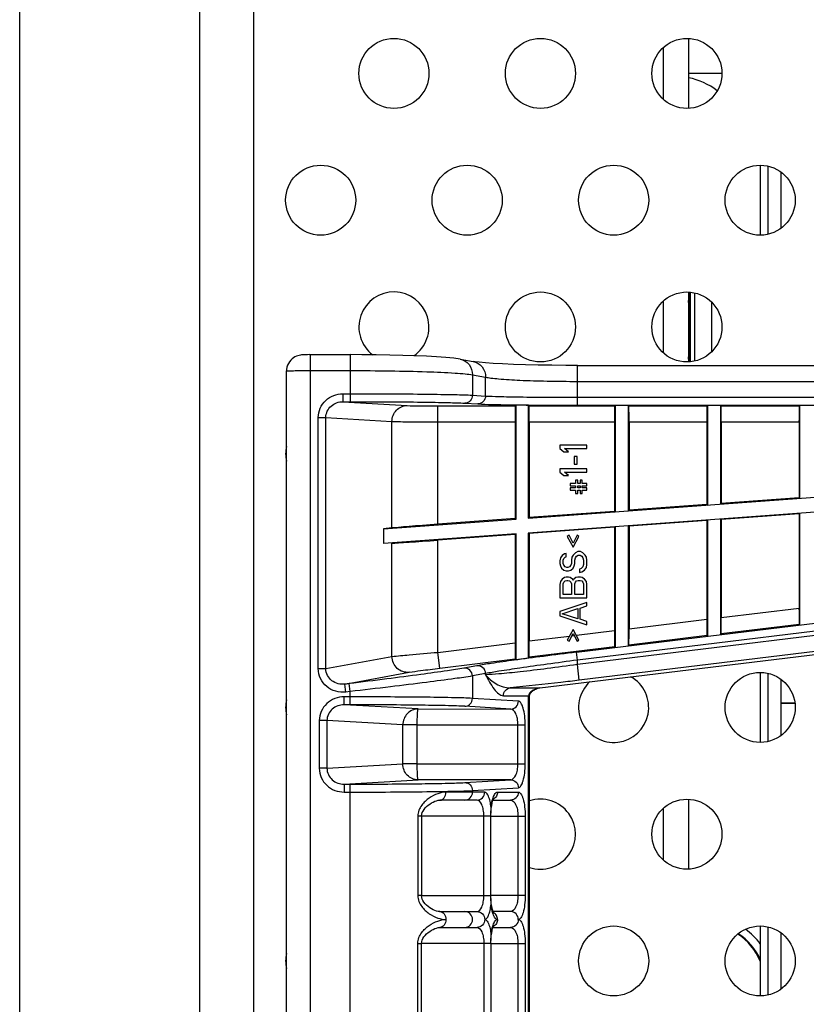
# Model space of a CAD drawing. Units: millimetres. Extents: x 0 to 2000, y 0 to 1600.
# Drawn here: x 1053 to 1102, y 484 to 546 of the extents above; entities that cross this region are included whole.
import ezdxf

# ---------------------------------------------------------------- set-up
doc = ezdxf.new("R2010")
doc.units = ezdxf.units.MM
doc.header["$LTSCALE"] = 110
for name, color, linetype in [('3_ALL_AXES', 7, 'CONTINUOUS'), ('7_ALL_FEATURES', 7, 'CONTINUOUS'), ('_11397', 7, 'CONTINUOUS'), ('_5014', 7, 'CONTINUOUS')]:
    doc.layers.add(name, color=color, linetype=linetype)

msp = doc.modelspace()

# ---------------------------------------------------------------- linework, layer by layer
at = {"layer": '3_ALL_AXES', "color": 7, "linetype": 'Continuous'}
for centre in [(1076.334, 542.536), (1085.534, 542.536), (1094.734, 542.536), (1071.734, 534.568), (1080.934, 534.568), (1090.134, 534.568), (1099.334, 534.568), (1085.534, 526.601), (1094.734, 526.601), (1099.334, 502.699), (1094.734, 494.731), (1090.134, 486.764), (1099.334, 486.764)]:
    msp.add_circle(centre, 2.2, dxfattribs=at)
for centre, start, end in [((1076.334, 526.601), 304.6011, 232.79871), ((1071.734, 518.634), 167.76449, 192.23551), ((1090.134, 502.699), 132.71786, 61.04265), ((1071.734, 502.699), 167.76449, 192.23551), ((1085.534, 494.731), 251.86048, 108.13952), ((1071.734, 486.764), 167.76449, 192.23551)]:
    msp.add_arc(centre, 2.2, start, end, dxfattribs=at)
at = {"layer": '7_ALL_FEATURES', "color": 7, "linetype": 'Continuous'}
for p, q in [((1064.13, 662.881), (1064.13, 421.881)), ((1067.507, 662.88), (1067.507, 421.88)), ((1052.834, 422.691), (1052.834, 662.091)), ((1094.834, 544.736), (1094.834, 540.336)), ((1093.234, 544.135), (1093.234, 540.936)), ((1096.934, 542.538), (1094.834, 542.538)), ((1099.334, 536.768), (1099.334, 532.368)), ((1099.834, 532.433), (1099.834, 536.703)), ((1100.634, 536.334), (1100.634, 532.803)), ((1094.834, 528.801), (1094.834, 524.401)), ((1094.934, 528.784), (1094.934, 524.419)), ((1095.234, 524.466), (1095.234, 528.736)), ((1093.234, 528.2), (1093.234, 525.002)), ((1094.884, 527.737), (1094.934, 527.737)), ((1096.284, 528.15), (1096.284, 525.052)), ((1071.031, 524.862), (1073.578, 524.862)), ((1071.089, 403.873), (1071.089, 524.862)), ((1073.578, 524.862), (1073.578, 521.907)), ((1094.934, 525.137), (1094.884, 525.137)), ((1080.485, 524.582), (1081.306, 524.432)), ((1087.855, 521.684), (1087.855, 524.184)), ((1087.855, 524.184), (1109.071, 524.184)), ((1069.589, 404.9), (1069.589, 523.836)), ((1071.089, 523.862), (1073.578, 523.862)), ((1081.268, 523.598), (1081.268, 522.314)), ((1081.268, 523.598), (1082.088, 523.449)), ((1082.088, 522.264), (1082.088, 523.449)), ((1087.855, 523.184), (1108.917, 523.184)), ((1073.135, 522.407), (1073.135, 521.907)), ((1073.135, 522.407), (1073.578, 522.407)), ((1081.268, 522.314), (1082.088, 522.264)), ((1087.855, 522.183), (1109.914, 522.183)), ((1073.135, 521.907), (1073.578, 521.907)), ((1073.135, 521.907), (1077.172, 521.665)), ((1079.094, 514.204), (1079.094, 521.64)), ((1079.094, 521.64), (1083.958, 521.64)), ((1080.787, 521.814), (1081.607, 521.765)), ((1083.958, 521.64), (1084.01, 521.692)), ((1084.01, 514.528), (1084.01, 521.692)), ((1084.764, 521.692), (1084.01, 521.692)), ((1084.764, 521.692), (1084.764, 514.583)), ((1084.817, 521.64), (1084.764, 521.692)), ((1084.817, 521.64), (1090.202, 521.64)), ((1087.855, 521.684), (1108.788, 521.684)), ((1090.202, 521.64), (1090.246, 521.684)), ((1090.245, 514.989), (1090.245, 521.684)), ((1091.084, 521.64), (1091.039, 521.684)), ((1091.04, 521.684), (1091.04, 515.047)), ((1091.084, 521.64), (1095.996, 521.64)), ((1095.996, 521.64), (1096.04, 521.684)), ((1096.04, 515.414), (1096.04, 521.684)), ((1096.834, 521.684), (1096.834, 515.472)), ((1096.878, 521.64), (1096.834, 521.684)), ((1096.878, 521.64), (1101.79, 521.64)), ((1101.79, 521.64), (1101.834, 521.684)), ((1101.834, 515.838), (1101.834, 521.684)), ((1071.582, 505.132), (1071.582, 520.914)), ((1071.582, 520.914), (1072.063, 520.914)), ((1072.063, 505.132), (1072.063, 520.914)), ((1072.063, 520.914), (1076.211, 520.665)), ((1076.211, 513.973), (1076.211, 520.665)), ((1079.094, 520.64), (1083.94, 520.64)), ((1083.94, 520.64), (1083.94, 514.559)), ((1084.834, 520.64), (1084.834, 514.624)), ((1084.834, 520.64), (1090.184, 520.64)), ((1090.184, 520.64), (1090.184, 515.016)), ((1091.101, 520.64), (1091.101, 515.083)), ((1091.101, 520.64), (1095.979, 520.64)), ((1095.979, 520.64), (1095.979, 515.441)), ((1096.895, 520.64), (1096.895, 515.508)), ((1096.895, 520.64), (1101.773, 520.64)), ((1101.773, 520.64), (1101.773, 515.865)), ((1086.754, 519.177), (1086.754, 518.965)), ((1088.454, 519.177), (1086.754, 519.177)), ((1088.454, 518.965), (1088.454, 519.177)), ((1086.754, 518.965), (1087.007, 518.752)), ((1087.007, 518.752), (1087.296, 518.752)), ((1087.296, 518.752), (1087.043, 518.965)), ((1087.043, 518.965), (1088.454, 518.965)), ((1087.658, 518.469), (1087.658, 517.973)), ((1087.839, 518.469), (1087.658, 518.469)), ((1087.839, 517.973), (1087.839, 518.469)), ((1087.658, 517.973), (1087.839, 517.973)), ((1086.754, 517.69), (1086.754, 517.477)), ((1088.454, 517.69), (1086.754, 517.69)), ((1086.754, 517.477), (1087.007, 517.265)), ((1087.007, 517.265), (1087.296, 517.265)), ((1087.296, 517.265), (1087.043, 517.477)), ((1087.043, 517.477), (1088.454, 517.477)), ((1088.454, 517.477), (1088.454, 517.69)), ((1087.405, 516.769), (1087.405, 516.627)), ((1087.73, 516.769), (1087.405, 516.769)), ((1087.405, 516.627), (1087.73, 516.627)), ((1087.73, 516.982), (1087.73, 516.769)), ((1087.875, 516.982), (1087.73, 516.982)), ((1087.73, 516.627), (1087.73, 516.486)), ((1087.875, 516.769), (1087.875, 516.982)), ((1088.02, 516.769), (1087.875, 516.769)), ((1087.875, 516.486), (1087.875, 516.627)), ((1087.875, 516.627), (1088.02, 516.627)), ((1088.02, 516.982), (1088.02, 516.769)), ((1088.164, 516.982), (1088.02, 516.982)), ((1088.02, 516.627), (1088.02, 516.486)), ((1088.164, 516.769), (1088.164, 516.982)), ((1088.454, 516.769), (1088.164, 516.769)), ((1088.164, 516.486), (1088.164, 516.627)), ((1088.164, 516.627), (1088.454, 516.627)), ((1088.454, 516.627), (1088.454, 516.769)), ((1084.764, 514.583), (1109.564, 516.4)), ((1087.405, 516.486), (1087.405, 516.344)), ((1087.73, 516.486), (1087.405, 516.486)), ((1087.405, 516.344), (1087.73, 516.344)), ((1087.73, 516.344), (1087.73, 516.132)), ((1087.73, 516.132), (1087.875, 516.132)), ((1088.02, 516.486), (1087.875, 516.486)), ((1087.875, 516.132), (1087.875, 516.344)), ((1087.875, 516.344), (1088.02, 516.344)), ((1088.02, 516.344), (1088.02, 516.132)), ((1088.02, 516.132), (1088.164, 516.132)), ((1088.454, 516.486), (1088.164, 516.486)), ((1088.164, 516.132), (1088.164, 516.344)), ((1088.164, 516.344), (1088.454, 516.344)), ((1088.454, 516.344), (1088.454, 516.486)), ((1109.564, 515.47), (1084.764, 513.653)), ((1095.979, 515.441), (1091.101, 515.083)), ((1095.979, 515.441), (1096.04, 515.414)), ((1096.895, 515.508), (1096.834, 515.472)), ((1101.773, 515.865), (1096.895, 515.508)), ((1101.773, 515.865), (1101.834, 515.838)), ((1090.184, 515.016), (1084.834, 514.624)), ((1090.184, 515.016), (1090.245, 514.989)), ((1091.101, 515.083), (1091.04, 515.047)), ((1101.773, 514.865), (1096.895, 514.508)), ((1101.773, 514.865), (1101.834, 514.899)), ((1101.773, 514.865), (1101.773, 508.917)), ((1101.834, 507.872), (1101.834, 514.899)), ((1075.687, 513.918), (1084.01, 514.528)), ((1083.94, 514.559), (1079.094, 514.204)), ((1083.94, 514.559), (1084.01, 514.528)), ((1084.834, 514.624), (1084.764, 514.583)), ((1095.979, 514.441), (1091.101, 514.083)), ((1095.979, 514.441), (1096.04, 514.475)), ((1095.979, 514.441), (1095.979, 508.212)), ((1096.04, 507.167), (1096.04, 514.475)), ((1096.834, 514.533), (1096.834, 507.263)), ((1096.895, 514.508), (1096.834, 514.533)), ((1096.895, 514.508), (1096.895, 508.323)), ((1076.211, 513.973), (1075.687, 513.918)), ((1075.687, 513.918), (1075.687, 512.988)), ((1084.01, 513.598), (1075.687, 512.988)), ((1083.94, 513.559), (1079.094, 513.204)), ((1083.94, 513.559), (1084.01, 513.598)), ((1083.94, 513.559), (1083.94, 506.746)), ((1084.01, 505.693), (1084.01, 513.598)), ((1084.764, 513.653), (1084.764, 505.785)), ((1084.834, 513.624), (1084.764, 513.653)), ((1090.184, 514.016), (1084.834, 513.624)), ((1084.834, 513.624), (1084.834, 506.854)), ((1087.332, 513.51), (1087.224, 513.439)), ((1087.586, 513.014), (1087.332, 513.51)), ((1087.839, 513.51), (1087.586, 513.014)), ((1087.947, 513.439), (1087.839, 513.51)), ((1090.184, 514.016), (1090.245, 514.05)), ((1090.184, 514.016), (1090.184, 507.506)), ((1090.245, 506.461), (1090.245, 514.05)), ((1091.04, 514.109), (1091.04, 506.558)), ((1091.101, 514.083), (1091.04, 514.109)), ((1091.101, 514.083), (1091.101, 507.618)), ((1076.211, 505.895), (1076.211, 513.011)), ((1079.094, 506.155), (1079.094, 513.204)), ((1087.224, 513.439), (1087.586, 512.766)), ((1087.586, 512.766), (1087.947, 513.439)), ((1087.043, 512.341), (1086.898, 512.235)), ((1087.152, 512.377), (1087.043, 512.341)), ((1087.152, 512.164), (1087.152, 512.377)), ((1087.586, 512.27), (1087.513, 512.129)), ((1087.73, 512.412), (1087.586, 512.27)), ((1087.875, 512.483), (1087.73, 512.412)), ((1087.803, 512.2), (1087.911, 512.27)), ((1088.056, 512.483), (1087.875, 512.483)), ((1087.911, 512.27), (1088.02, 512.27)), ((1088.02, 512.27), (1088.128, 512.2)), ((1088.201, 512.412), (1088.056, 512.483)), ((1088.345, 512.27), (1088.201, 512.412)), ((1088.418, 512.129), (1088.345, 512.27)), ((1086.79, 512.093), (1086.754, 511.916)), ((1086.754, 511.916), (1086.754, 511.739)), ((1086.754, 511.739), (1086.79, 511.597)), ((1086.898, 512.235), (1086.79, 512.093)), ((1086.971, 511.952), (1087.007, 512.058)), ((1086.971, 511.739), (1086.971, 511.952)), ((1087.007, 511.633), (1086.971, 511.739)), ((1087.007, 512.058), (1087.079, 512.129)), ((1087.079, 512.129), (1087.152, 512.164)), ((1087.477, 511.739), (1087.441, 511.633)), ((1087.513, 512.129), (1087.477, 511.952)), ((1087.477, 511.952), (1087.477, 511.739)), ((1087.658, 511.597), (1087.694, 511.739)), ((1087.694, 511.952), (1087.73, 512.093)), ((1087.694, 511.739), (1087.694, 511.952)), ((1087.73, 512.093), (1087.803, 512.2)), ((1088.128, 512.2), (1088.201, 512.093)), ((1088.201, 512.093), (1088.237, 511.952)), ((1088.237, 511.668), (1088.201, 511.527)), ((1088.237, 511.952), (1088.237, 511.668)), ((1088.454, 511.952), (1088.418, 512.129)), ((1088.418, 511.491), (1088.454, 511.668)), ((1088.454, 511.668), (1088.454, 511.952)), ((1086.79, 511.597), (1086.862, 511.456)), ((1086.862, 511.456), (1087.007, 511.314)), ((1087.079, 511.527), (1087.007, 511.633)), ((1087.007, 511.314), (1087.152, 511.279)), ((1087.188, 511.491), (1087.079, 511.527)), ((1087.152, 511.279), (1087.296, 511.279)), ((1087.26, 511.491), (1087.188, 511.491)), ((1087.369, 511.527), (1087.26, 511.491)), ((1087.296, 511.279), (1087.441, 511.314)), ((1087.441, 511.633), (1087.369, 511.527)), ((1087.441, 511.314), (1087.586, 511.456)), ((1087.586, 511.456), (1087.658, 511.597)), ((1088.092, 511.42), (1087.984, 511.385)), ((1087.984, 511.385), (1087.984, 511.172)), ((1087.984, 511.172), (1088.128, 511.208)), ((1088.201, 511.527), (1088.092, 511.42)), ((1088.128, 511.208), (1088.309, 511.314)), ((1088.309, 511.314), (1088.418, 511.491)), ((1086.79, 510.606), (1086.754, 510.429)), ((1086.754, 510.429), (1086.754, 509.579)), ((1086.898, 510.747), (1086.79, 510.606)), ((1087.043, 510.854), (1086.898, 510.747)), ((1086.971, 510.464), (1087.007, 510.57)), ((1086.971, 509.791), (1086.971, 510.464)), ((1087.007, 510.57), (1087.079, 510.641)), ((1087.152, 510.889), (1087.043, 510.854)), ((1087.079, 510.641), (1087.188, 510.677)), ((1087.296, 510.889), (1087.152, 510.889)), ((1087.188, 510.677), (1087.26, 510.677)), ((1087.26, 510.677), (1087.369, 510.641)), ((1087.405, 510.854), (1087.296, 510.889)), ((1087.369, 510.641), (1087.441, 510.57)), ((1087.55, 510.747), (1087.405, 510.854)), ((1087.441, 510.57), (1087.477, 510.464)), ((1087.477, 510.464), (1087.477, 509.791)), ((1087.586, 510.677), (1087.55, 510.747)), ((1087.622, 510.747), (1087.586, 510.677)), ((1087.767, 510.854), (1087.622, 510.747)), ((1087.694, 510.464), (1087.73, 510.57)), ((1087.694, 509.791), (1087.694, 510.464)), ((1087.73, 510.57), (1087.803, 510.641)), ((1087.875, 510.889), (1087.767, 510.854)), ((1087.803, 510.641), (1087.911, 510.677)), ((1088.056, 510.889), (1087.875, 510.889)), ((1087.911, 510.677), (1088.02, 510.677)), ((1088.02, 510.677), (1088.128, 510.641)), ((1088.164, 510.854), (1088.056, 510.889)), ((1088.128, 510.641), (1088.201, 510.57)), ((1088.309, 510.747), (1088.164, 510.854)), ((1088.201, 510.57), (1088.237, 510.464)), ((1088.237, 510.464), (1088.237, 509.791)), ((1088.418, 510.606), (1088.309, 510.747)), ((1088.454, 510.429), (1088.418, 510.606)), ((1088.454, 509.579), (1088.454, 510.429)), ((1087.477, 509.791), (1086.971, 509.791)), ((1088.237, 509.791), (1087.694, 509.791)), ((1086.754, 509.579), (1088.454, 509.579)), ((1088.454, 509.295), (1086.754, 508.729)), ((1088.454, 509.083), (1088.454, 509.295)), ((1086.754, 508.729), (1086.754, 508.445)), ((1086.898, 508.587), (1087.875, 508.906)), ((1087.875, 508.268), (1086.898, 508.587)), ((1087.795, 506.162), (1108.909, 508.734)), ((1087.875, 508.906), (1087.875, 508.268)), ((1088.02, 508.941), (1088.454, 509.083)), ((1088.02, 508.233), (1088.02, 508.941)), ((1101.773, 508.917), (1096.895, 508.323)), ((1086.754, 508.445), (1088.454, 507.879)), ((1108.917, 508.231), (1087.855, 505.666)), ((1108.917, 507.959), (1087.855, 505.394)), ((1088.454, 508.091), (1088.02, 508.233)), ((1088.454, 507.879), (1088.454, 508.091)), ((1095.979, 508.212), (1091.101, 507.618)), ((1087.586, 507.595), (1087.224, 506.922)), ((1087.332, 506.852), (1087.586, 507.347)), ((1087.947, 506.922), (1087.586, 507.595)), ((1087.586, 507.347), (1087.839, 506.852)), ((1090.184, 507.506), (1087.79, 507.214)), ((1096.878, 507.314), (1096.834, 507.263)), ((1101.79, 507.912), (1096.878, 507.314)), ((1101.79, 507.912), (1101.834, 507.872)), ((1079.094, 506.155), (1083.94, 506.746)), ((1087.352, 507.161), (1084.834, 506.854)), ((1085.499, 503.927), (1110.967, 507.029)), ((1085.499, 503.928), (1110.969, 507.029)), ((1087.224, 506.922), (1087.332, 506.852)), ((1087.662, 507.199), (1087.5, 507.179)), ((1087.839, 506.852), (1087.947, 506.922)), ((1109.038, 506.968), (1087.976, 504.403)), ((1095.996, 507.206), (1091.084, 506.608)), ((1095.996, 507.206), (1096.04, 507.167)), ((1079.215, 505.163), (1079.094, 506.155)), ((1090.202, 506.501), (1084.817, 505.845)), ((1087.855, 505.666), (1087.795, 506.162)), ((1090.202, 506.501), (1090.246, 506.461)), ((1091.084, 506.608), (1091.039, 506.558)), ((1072.063, 505.132), (1076.211, 505.895)), ((1079.215, 505.163), (1083.958, 505.74)), ((1083.958, 505.74), (1084.01, 505.693)), ((1084.764, 505.785), (1084.01, 505.693)), ((1084.817, 505.845), (1084.764, 505.785)), ((1087.855, 505.394), (1087.855, 505.666)), ((1071.582, 505.132), (1072.063, 505.132)), ((1073.256, 504.16), (1077.293, 504.903)), ((1081.546, 505.318), (1080.727, 505.167)), ((1087.976, 504.403), (1087.855, 505.394)), ((1099.334, 504.899), (1099.334, 500.499)), ((1082.088, 504.821), (1081.268, 504.671)), ((1081.268, 504.671), (1081.268, 503.266)), ((1082.088, 504.751), (1082.088, 504.821)), ((1099.834, 500.564), (1099.834, 504.834)), ((1100.634, 504.464), (1100.634, 500.933)), ((1073.517, 504.192), (1073.256, 504.16)), ((1073.317, 503.664), (1073.256, 504.16)), ((1073.578, 503.696), (1073.317, 503.664)), ((1073.578, 503.696), (1073.517, 504.192)), ((1073.578, 502.859), (1073.578, 503.696)), ((1083.632, 503.926), (1085.499, 503.928)), ((1085.499, 503.928), (1085.499, 503.927)), ((1073.21, 502.859), (1073.21, 503.359)), ((1073.578, 503.359), (1073.21, 503.359)), ((1084.149, 503.093), (1081.268, 503.266)), ((1083.212, 503.43), (1084.85, 503.431)), ((1084.792, 425.313), (1084.792, 503.431)), ((1084.85, 425.313), (1084.85, 503.431)), ((1073.578, 502.859), (1073.21, 502.859)), ((1077.85, 502.598), (1073.21, 502.859)), ((1077.85, 502.598), (1083.669, 502.593)), ((1083.669, 502.593), (1080.787, 502.766)), ((1101.51, 502.965), (1100.634, 502.965)), ((1101.512, 502.946), (1100.634, 502.946)), ((1071.65, 501.866), (1071.65, 498.869)), ((1072.128, 501.866), (1071.65, 501.866)), ((1072.128, 501.866), (1072.128, 498.869)), ((1076.894, 501.598), (1072.128, 501.866)), ((1076.894, 499.145), (1076.894, 501.598)), ((1077.798, 501.598), (1076.894, 501.598)), ((1077.798, 499.145), (1077.798, 501.598)), ((1077.798, 501.598), (1084.125, 501.593)), ((1084.125, 499.151), (1084.125, 501.593)), ((1084.125, 501.593), (1084.579, 501.593)), ((1084.579, 499.151), (1084.579, 501.593)), ((1072.128, 498.869), (1071.65, 498.869)), ((1072.128, 498.869), (1076.894, 499.145)), ((1077.798, 499.145), (1076.894, 499.145)), ((1077.798, 499.145), (1084.579, 499.151)), ((1073.21, 497.876), (1077.85, 498.145)), ((1083.669, 498.15), (1077.85, 498.145)), ((1080.787, 497.972), (1083.669, 498.15)), ((1073.21, 497.876), (1073.21, 497.376)), ((1073.21, 497.876), (1073.578, 497.876)), ((1073.578, 430.859), (1073.578, 497.876)), ((1081.268, 497.472), (1084.149, 497.65)), ((1081.268, 497.472), (1081.268, 497.369)), ((1073.21, 497.376), (1073.578, 497.376)), ((1081.552, 496.87), (1079.225, 496.868)), ((1082.033, 497.37), (1079.602, 497.368)), ((1082.557, 496.871), (1083.661, 496.871)), ((1082.835, 497.37), (1084.142, 497.371)), ((1094.834, 496.931), (1094.834, 492.531)), ((1082.45, 496.347), (1082.474, 496.527)), ((1093.234, 496.331), (1093.234, 493.132)), ((1077.834, 495.868), (1077.834, 490.868)), ((1078.068, 495.868), (1077.834, 495.868)), ((1082.423, 495.87), (1078.068, 495.87)), ((1078.068, 495.868), (1078.068, 490.868)), ((1081.982, 490.87), (1081.982, 495.87)), ((1082.423, 490.87), (1082.423, 495.87)), ((1082.423, 495.87), (1082.425, 495.87)), ((1082.425, 495.872), (1084.579, 495.872)), ((1084.125, 495.872), (1084.125, 490.872)), ((1084.579, 495.872), (1084.579, 490.872)), ((1078.068, 490.868), (1077.834, 490.868)), ((1078.068, 490.87), (1082.423, 490.87)), ((1082.423, 490.87), (1082.425, 490.87)), ((1084.579, 490.872), (1082.425, 490.872)), ((1082.475, 490.204), (1082.451, 490.382)), ((1079.193, 489.87), (1080.787, 489.87)), ((1079.225, 489.868), (1081.552, 489.87)), ((1083.661, 489.871), (1082.557, 489.871)), ((1079.225, 488.868), (1081.552, 488.87)), ((1082.557, 488.871), (1083.661, 488.871)), ((1099.334, 488.964), (1099.334, 484.564)), ((1099.834, 484.629), (1099.834, 488.899)), ((1082.45, 488.347), (1082.474, 488.527)), ((1100.634, 488.529), (1100.634, 484.999)), ((1077.834, 480.868), (1077.834, 487.868)), ((1077.834, 487.868), (1078.068, 487.868)), ((1082.423, 487.87), (1078.068, 487.87)), ((1078.068, 480.868), (1078.068, 487.868)), ((1081.982, 487.87), (1081.982, 480.87)), ((1082.423, 487.87), (1082.423, 480.87)), ((1082.423, 487.87), (1082.425, 487.87)), ((1082.425, 487.872), (1084.579, 487.872)), ((1084.125, 487.872), (1084.125, 480.872)), ((1084.579, 487.872), (1084.579, 480.872))]:
    msp.add_line(p, q, dxfattribs=at)
for points in [[(1071.031, 524.862), (1070.91, 524.861), (1070.8, 524.858), (1070.702, 524.854), (1070.617, 524.849), (1070.54, 524.843), (1070.464, 524.833), (1070.384, 524.818), (1070.298, 524.795), (1070.208, 524.762), (1070.115, 524.718), (1070.023, 524.661), (1069.934, 524.592), (1069.85, 524.51), (1069.775, 524.417), (1069.709, 524.311), (1069.656, 524.195), (1069.617, 524.068), (1069.594, 523.931), (1069.589, 523.836)], [(1080.488, 524.581), (1080.098, 524.638), (1079.591, 524.688), (1079.015, 524.729), (1078.375, 524.764), (1077.67, 524.794), (1076.899, 524.819), (1076.074, 524.838), (1075.21, 524.852), (1074.323, 524.86), (1073.578, 524.862)], [(1087.855, 524.184), (1087.13, 524.186), (1086.252, 524.194), (1085.402, 524.207), (1084.593, 524.227), (1083.842, 524.251), (1083.162, 524.279), (1082.569, 524.312), (1082.078, 524.346), (1081.697, 524.381), (1081.429, 524.413), (1081.306, 524.432)], [(1084.85, 503.431), (1084.851, 503.452), (1084.862, 503.499), (1084.881, 503.543), (1084.906, 503.583), (1084.935, 503.621)], [(1084.935, 503.621), (1084.968, 503.657), (1085.004, 503.691), (1085.043, 503.725), (1085.087, 503.758), (1085.134, 503.79), (1085.187, 503.822), (1085.246, 503.852), (1085.312, 503.879), (1085.385, 503.904), (1085.468, 503.922), (1085.499, 503.927)], [(1078.068, 495.868), (1078.069, 495.884), (1078.082, 495.989), (1078.114, 496.09), (1078.162, 496.187), (1078.224, 496.283), (1078.301, 496.378), (1078.388, 496.468), (1078.484, 496.552), (1078.585, 496.627), (1078.691, 496.695), (1078.799, 496.753), (1078.908, 496.8), (1079.014, 496.836), (1079.115, 496.859), (1079.205, 496.868), (1079.226, 496.868)], [(1082.474, 496.527), (1082.503, 496.681), (1082.535, 496.805), (1082.566, 496.897), (1082.591, 496.953), (1082.597, 496.965)], [(1082.425, 495.87), (1082.425, 495.917), (1082.433, 496.142), (1082.45, 496.347)], [(1079.225, 489.868), (1079.2, 489.869), (1079.109, 489.879), (1079.009, 489.902), (1078.903, 489.938), (1078.794, 489.986), (1078.686, 490.045), (1078.581, 490.112), (1078.48, 490.188), (1078.385, 490.272), (1078.298, 490.362), (1078.222, 490.457), (1078.159, 490.554), (1078.112, 490.652), (1078.081, 490.755), (1078.068, 490.868)], [(1082.451, 490.382), (1082.433, 490.585), (1082.425, 490.808), (1082.425, 490.87)], [(1082.6, 489.771), (1082.601, 489.769), (1082.591, 489.786), (1082.567, 489.841), (1082.536, 489.931), (1082.504, 490.053), (1082.475, 490.204)], [(1078.068, 487.868), (1078.08, 487.98), (1078.111, 488.082), (1078.158, 488.18), (1078.221, 488.278), (1078.298, 488.374), (1078.385, 488.465), (1078.48, 488.549), (1078.581, 488.625), (1078.686, 488.692), (1078.794, 488.75), (1078.902, 488.798), (1079.008, 488.834), (1079.109, 488.858), (1079.2, 488.868), (1079.226, 488.868)], [(1082.474, 488.527), (1082.503, 488.681), (1082.535, 488.805), (1082.566, 488.897), (1082.591, 488.953), (1082.597, 488.965)], [(1082.425, 487.87), (1082.425, 487.917), (1082.433, 488.142), (1082.45, 488.347)]]:
    msp.add_lwpolyline(points, dxfattribs=at)
for centre, radius, start, end in [((1094.044, 538.134), 4.2, 51.84378, 79.15495), ((1096.234, 485.638), 3.8, 35.16436, 55.09521)]:
    msp.add_arc(centre, radius, start, end, dxfattribs=at)
for centre, major_axis, ratio, start_param, end_param in [((1083.958, 520.64), (0, 1), 0.017455, 0.017213, 1.570556), ((1084.816, 520.64), (0, 1), 0.017455, -1.570556, -0.017213), ((1090.202, 520.64), (0, 1), 0.017455, 6.300398, 7.853741), ((1091.083, 520.64), (0, 1), 0.017455, -1.570556, -0.017213), ((1095.996, 520.64), (0, 1), 0.017455, 6.300398, 7.853741), ((1096.877, 520.64), (0, 1), 0.017455, -1.570556, -0.017213), ((1101.79, 520.64), (0, 1), 0.017455, 6.300398, 7.853741), ((1079.094, 514.177), (3, 0.22), 0.008943, 1.570141, 2.861685), ((1079.094, 513.229), (3, 0.22), 0.008464, -2.86296, -1.571416), ((1101.79, 508.919), (0, 1.007), 0.017327, 1.572668, 3.126011), ((1095.996, 508.213), (0, 1.007), 0.017327, 1.572668, 3.126011), ((1096.877, 508.321), (0, 1.007), 0.017327, 3.161395, 4.714738), ((1090.202, 507.508), (0, 1.007), 0.017327, 1.572668, 3.126011), ((1091.083, 507.615), (0, 1.007), 0.017327, 3.161395, 4.714738), ((1083.958, 506.747), (0, 1.007), 0.017327, -4.710517, -3.157174), ((1084.816, 506.852), (0, 1.007), 0.017327, -3.12179, -1.568447)]:
    msp.add_ellipse(centre, major_axis=major_axis, ratio=ratio, start_param=start_param, end_param=end_param, dxfattribs=at)
for points, knots in [([(1080.488, 524.581), (1080.704, 524.541), (1081.124, 524.287), (1081.271, 523.823), (1081.268, 523.598)], [0, 0, 0, 0, 0.493523, 1, 1, 1, 1]), ([(1081.306, 524.432), (1081.523, 524.393), (1081.943, 524.139), (1082.091, 523.674), (1082.088, 523.449)], [0, 0, 0, 0, 0.493519, 1, 1, 1, 1]), ([(1069.589, 523.836), (1069.589, 523.839), (1069.604, 523.838), (1069.621, 523.843), (1069.659, 523.844), (1069.708, 523.846), (1069.771, 523.849), (1069.879, 523.852), (1070.042, 523.855), (1070.267, 523.858), (1070.523, 523.86), (1070.8, 523.862), (1070.992, 523.862), (1071.089, 523.862)], [0, 0, 0, 0, 0.005098, 0.019585, 0.043463, 0.076538, 0.118491, 0.168926, 0.293229, 0.44468, 0.617473, 0.804979, 1, 1, 1, 1]), ([(1073.578, 523.862), (1074.424, 523.862), (1076.03, 523.851), (1078.228, 523.801), (1079.794, 523.734), (1080.752, 523.662), (1081.117, 523.622), (1081.268, 523.598)], [0, 0, 0, 0, 0.329871, 0.625645, 0.856864, 0.940563, 1, 1, 1, 1]), ([(1082.088, 523.449), (1082.2, 523.425), (1082.474, 523.385), (1083.192, 523.312), (1084.366, 523.245), (1086.015, 523.195), (1087.22, 523.184), (1087.855, 523.184)], [0, 0, 0, 0, 0.05969, 0.143482, 0.374663, 0.670293, 1, 1, 1, 1]), ([(1071.582, 520.914), (1071.582, 521.112), (1071.667, 521.513), (1072.021, 522.01), (1072.537, 522.333), (1072.937, 522.407), (1073.135, 522.407)], [0, 0, 0, 0, 0.249832, 0.499764, 0.749833, 1, 1, 1, 1]), ([(1073.578, 522.407), (1074.424, 522.407), (1076.029, 522.403), (1078.226, 522.386), (1079.944, 522.358), (1080.902, 522.334), (1081.268, 522.314)], [0, 0, 0, 0, 0.330062, 0.626008, 0.857271, 1, 1, 1, 1]), ([(1081.268, 522.314), (1081.267, 522.187), (1081.169, 521.927), (1080.91, 521.814), (1080.787, 521.814)], [0, 0, 0, 0, 0.506916, 1, 1, 1, 1]), ([(1082.088, 522.264), (1082.087, 522.138), (1081.988, 521.877), (1081.73, 521.765), (1081.607, 521.765)], [0, 0, 0, 0, 0.506916, 1, 1, 1, 1]), ([(1082.088, 522.264), (1082.361, 522.247), (1083.08, 522.226), (1084.368, 522.202), (1086.017, 522.187), (1087.22, 522.183), (1087.855, 522.183)], [0, 0, 0, 0, 0.142734, 0.373993, 0.669935, 1, 1, 1, 1]), ([(1072.063, 520.914), (1072.063, 521.049), (1072.123, 521.322), (1072.374, 521.653), (1072.73, 521.861), (1073.001, 521.908), (1073.135, 521.907)], [0, 0, 0, 0, 0.250589, 0.500846, 0.750603, 1, 1, 1, 1]), ([(1073.578, 521.907), (1074.371, 521.907), (1075.876, 521.903), (1077.936, 521.886), (1079.546, 521.858), (1080.445, 521.834), (1080.787, 521.814)], [0, 0, 0, 0, 0.330058, 0.626001, 0.857263, 1, 1, 1, 1]), ([(1076.211, 520.665), (1076.211, 520.795), (1076.262, 521.055), (1076.474, 521.386), (1076.793, 521.611), (1077.047, 521.664), (1077.172, 521.665)], [0, 0, 0, 0, 0.254357, 0.506396, 0.754696, 1, 1, 1, 1]), ([(1077.172, 521.665), (1077.411, 521.651), (1078.052, 521.646), (1078.693, 521.64), (1079.094, 521.64)], [0, 0, 0, 0, 0.373962, 1, 1, 1, 1]), ([(1081.607, 521.765), (1081.904, 521.747), (1082.683, 521.726), (1084.078, 521.702), (1085.864, 521.687), (1087.168, 521.684), (1087.855, 521.684)], [0, 0, 0, 0, 0.142723, 0.373983, 0.66993, 1, 1, 1, 1]), ([(1076.211, 520.665), (1076.57, 520.651), (1077.531, 520.646), (1078.493, 520.64), (1079.094, 520.64)], [0, 0, 0, 0, 0.373935, 1, 1, 1, 1]), ([(1076.211, 505.895), (1076.57, 505.939), (1077.531, 506.022), (1078.493, 506.107), (1079.094, 506.155)], [0, 0, 0, 0, 0.374628, 1, 1, 1, 1]), ([(1087.795, 506.162), (1087.108, 506.079), (1085.806, 505.916), (1084.021, 505.684), (1082.624, 505.489), (1081.844, 505.372), (1081.546, 505.318)], [0, 0, 0, 0, 0.32893, 0.62447, 0.856277, 1, 1, 1, 1]), ([(1077.293, 504.903), (1077.16, 504.887), (1076.881, 504.916), (1076.52, 505.131), (1076.274, 505.476), (1076.213, 505.756), (1076.211, 505.895)], [0, 0, 0, 0, 0.244919, 0.493294, 0.745683, 1, 1, 1, 1]), ([(1087.855, 505.666), (1087.222, 505.583), (1086.02, 505.42), (1084.372, 505.188), (1083.083, 504.992), (1082.362, 504.876), (1082.088, 504.821)], [0, 0, 0, 0, 0.328733, 0.624198, 0.856097, 1, 1, 1, 1]), ([(1073.317, 503.664), (1073.105, 503.638), (1072.668, 503.671), (1072.087, 503.973), (1071.679, 504.489), (1071.582, 504.92), (1071.582, 505.132)], [0, 0, 0, 0, 0.250194, 0.500261, 0.75016, 1, 1, 1, 1]), ([(1073.256, 504.16), (1073.113, 504.142), (1072.818, 504.16), (1072.418, 504.352), (1072.13, 504.694), (1072.062, 504.988), (1072.063, 505.132)], [0, 0, 0, 0, 0.249399, 0.499172, 0.749436, 1, 1, 1, 1]), ([(1080.727, 505.167), (1080.384, 505.104), (1079.483, 504.969), (1077.871, 504.744), (1075.812, 504.476), (1074.309, 504.288), (1073.517, 504.192)], [0, 0, 0, 0, 0.143715, 0.375515, 0.671047, 1, 1, 1, 1]), ([(1077.293, 504.903), (1077.532, 504.947), (1078.173, 505.03), (1078.814, 505.114), (1079.215, 505.163)], [0, 0, 0, 0, 0.375502, 1, 1, 1, 1]), ([(1081.268, 504.671), (1081.266, 504.806), (1081.149, 505.086), (1080.858, 505.182), (1080.727, 505.167)], [0, 0, 0, 0, 0.507338, 1, 1, 1, 1]), ([(1082.088, 504.821), (1082.086, 504.957), (1081.969, 505.237), (1081.677, 505.333), (1081.546, 505.318)], [0, 0, 0, 0, 0.507338, 1, 1, 1, 1]), ([(1087.855, 505.394), (1087.224, 505.305), (1086.024, 505.142), (1084.377, 504.94), (1083.087, 504.809), (1082.364, 504.751), (1082.088, 504.751)], [0, 0, 0, 0, 0.329517, 0.625571, 0.857294, 1, 1, 1, 1]), ([(1081.268, 504.671), (1080.902, 504.607), (1079.941, 504.473), (1078.223, 504.248), (1076.026, 503.979), (1074.423, 503.792), (1073.578, 503.696)], [0, 0, 0, 0, 0.143589, 0.375324, 0.670909, 1, 1, 1, 1]), ([(1082.088, 504.751), (1082.251, 504.441), (1082.487, 504.007), (1082.87, 503.553), (1083.106, 503.43), (1083.212, 503.43)], [0, 0, 0, 0, 0.588684, 0.821406, 1, 1, 1, 1]), ([(1082.088, 504.751), (1082.28, 504.528), (1082.734, 504.135), (1083.331, 503.911), (1083.632, 503.926)], [0, 0, 0, 0, 0.493912, 1, 1, 1, 1]), ([(1087.976, 504.403), (1087.588, 504.355), (1086.142, 504.184), (1084.693, 504.026), (1083.632, 503.926)], [0, 0, 0, 0, 0.268261, 1, 1, 1, 1]), ([(1083.212, 503.43), (1083.212, 503.547), (1083.295, 503.787), (1083.519, 503.911), (1083.632, 503.926)], [0, 0, 0, 0, 0.506454, 1, 1, 1, 1]), ([(1084.878, 503.621), (1084.868, 503.609), (1084.824, 503.556), (1084.792, 503.486), (1084.792, 503.431)], [0, 0, 0, 0, 0.213834, 1, 1, 1, 1]), ([(1085.499, 503.928), (1085.372, 503.914), (1085.146, 503.836), (1084.948, 503.7), (1084.878, 503.621)], [0, 0, 0, 0, 0.54582, 1, 1, 1, 1]), ([(1073.21, 503.359), (1073.012, 503.359), (1072.61, 503.285), (1072.092, 502.963), (1071.735, 502.467), (1071.65, 502.065), (1071.65, 501.866)], [0, 0, 0, 0, 0.25018, 0.500252, 0.750174, 1, 1, 1, 1]), ([(1081.268, 503.266), (1080.902, 503.286), (1079.944, 503.31), (1078.227, 503.338), (1076.029, 503.355), (1074.424, 503.359), (1073.578, 503.359)], [0, 0, 0, 0, 0.142714, 0.373972, 0.669915, 1, 1, 1, 1]), ([(1080.787, 502.766), (1080.91, 502.766), (1081.169, 502.878), (1081.267, 503.139), (1081.268, 503.266)], [0, 0, 0, 0, 0.493084, 1, 1, 1, 1]), ([(1083.669, 502.593), (1083.792, 502.593), (1084.05, 502.705), (1084.149, 502.966), (1084.149, 503.093)], [0, 0, 0, 0, 0.493084, 1, 1, 1, 1]), ([(1084.579, 501.593), (1084.579, 501.787), (1084.559, 502.146), (1084.486, 502.564), (1084.392, 502.832), (1084.313, 502.99), (1084.215, 503.089), (1084.149, 503.093)], [0, 0, 0, 0, 0.359128, 0.663268, 0.782781, 0.87763, 1, 1, 1, 1]), ([(1073.21, 502.859), (1073.075, 502.859), (1072.803, 502.814), (1072.445, 502.607), (1072.189, 502.277), (1072.128, 502.002), (1072.128, 501.866)], [0, 0, 0, 0, 0.249347, 0.499075, 0.749345, 1, 1, 1, 1]), ([(1080.787, 502.766), (1080.445, 502.786), (1079.546, 502.81), (1077.936, 502.838), (1075.876, 502.855), (1074.371, 502.859), (1073.578, 502.859)], [0, 0, 0, 0, 0.142722, 0.373978, 0.669919, 1, 1, 1, 1]), ([(1077.85, 502.598), (1077.726, 502.597), (1077.473, 502.543), (1077.156, 502.319), (1076.945, 501.988), (1076.895, 501.728), (1076.894, 501.598)], [0, 0, 0, 0, 0.24469, 0.492766, 0.745071, 1, 1, 1, 1]), ([(1077.798, 501.598), (1077.798, 501.725), (1077.8, 501.908), (1077.807, 502.141), (1077.813, 502.291), (1077.821, 502.412), (1077.828, 502.508), (1077.839, 502.56), (1077.843, 502.595), (1077.85, 502.598)], [0, 0, 0, 0, 0.37734, 0.54824, 0.69862, 0.822845, 0.916337, 0.975781, 1, 1, 1, 1]), ([(1084.125, 501.593), (1084.125, 501.726), (1084.099, 501.977), (1084.001, 502.335), (1083.808, 502.587), (1083.669, 502.593)], [0, 0, 0, 0, 0.345579, 0.638299, 1, 1, 1, 1]), ([(1071.65, 498.869), (1071.65, 498.67), (1071.735, 498.269), (1072.092, 497.772), (1072.61, 497.45), (1073.011, 497.376), (1073.21, 497.376)], [0, 0, 0, 0, 0.249797, 0.499722, 0.749802, 1, 1, 1, 1]), ([(1072.128, 498.869), (1072.128, 498.733), (1072.189, 498.459), (1072.444, 498.129), (1072.803, 497.922), (1073.075, 497.876), (1073.21, 497.876)], [0, 0, 0, 0, 0.250628, 0.500899, 0.750634, 1, 1, 1, 1]), ([(1077.85, 498.145), (1077.726, 498.146), (1077.473, 498.2), (1077.156, 498.424), (1076.945, 498.755), (1076.895, 499.015), (1076.894, 499.145)], [0, 0, 0, 0, 0.244686, 0.492768, 0.745077, 1, 1, 1, 1]), ([(1077.85, 498.145), (1077.843, 498.147), (1077.839, 498.183), (1077.828, 498.235), (1077.821, 498.331), (1077.813, 498.452), (1077.807, 498.602), (1077.8, 498.835), (1077.798, 499.019), (1077.798, 499.145)], [0, 0, 0, 0, 0.024292, 0.083796, 0.177325, 0.301565, 0.451933, 0.622797, 1, 1, 1, 1]), ([(1083.669, 498.15), (1083.808, 498.156), (1084, 498.408), (1084.099, 498.766), (1084.125, 499.017), (1084.125, 499.151)], [0, 0, 0, 0, 0.361746, 0.654448, 1, 1, 1, 1]), ([(1084.149, 497.65), (1084.216, 497.654), (1084.313, 497.753), (1084.392, 497.912), (1084.485, 498.179), (1084.559, 498.597), (1084.579, 498.957), (1084.579, 499.151)], [0, 0, 0, 0, 0.122405, 0.217279, 0.336804, 0.640917, 1, 1, 1, 1]), ([(1083.669, 498.15), (1083.792, 498.15), (1084.05, 498.038), (1084.149, 497.777), (1084.149, 497.65)], [0, 0, 0, 0, 0.493086, 1, 1, 1, 1]), ([(1073.578, 497.876), (1074.371, 497.876), (1075.876, 497.881), (1077.936, 497.898), (1079.546, 497.927), (1080.445, 497.951), (1080.787, 497.972)], [0, 0, 0, 0, 0.330056, 0.625997, 0.85726, 1, 1, 1, 1]), ([(1073.578, 497.376), (1074.424, 497.376), (1076.029, 497.381), (1078.226, 497.398), (1079.944, 497.427), (1080.902, 497.451), (1081.268, 497.472)], [0, 0, 0, 0, 0.330059, 0.626004, 0.857268, 1, 1, 1, 1]), ([(1080.787, 497.972), (1080.91, 497.972), (1081.169, 497.86), (1081.267, 497.599), (1081.268, 497.472)], [0, 0, 0, 0, 0.493086, 1, 1, 1, 1]), ([(1079.602, 497.368), (1079.427, 497.368), (1079.054, 497.288), (1078.525, 497.01), (1078.119, 496.641), (1077.884, 496.236), (1077.834, 495.992), (1077.834, 495.868)], [0, 0, 0, 0, 0.209151, 0.446038, 0.709524, 0.851948, 1, 1, 1, 1]), ([(1079.225, 496.868), (1079.275, 496.868), (1079.38, 496.898), (1079.551, 497.057), (1079.602, 497.245), (1079.602, 497.368)], [0, 0, 0, 0, 0.218316, 0.457499, 1, 1, 1, 1]), ([(1080.787, 496.869), (1080.91, 496.869), (1081.17, 496.981), (1081.268, 497.242), (1081.268, 497.369)], [0, 0, 0, 0, 0.493018, 1, 1, 1, 1]), ([(1081.552, 496.87), (1081.675, 496.87), (1081.935, 496.981), (1082.033, 497.243), (1082.033, 497.37)], [0, 0, 0, 0, 0.493018, 1, 1, 1, 1]), ([(1081.982, 495.87), (1081.982, 496.003), (1081.958, 496.254), (1081.87, 496.605), (1081.688, 496.87), (1081.552, 496.87)], [0, 0, 0, 0, 0.348162, 0.644332, 1, 1, 1, 1]), ([(1082.434, 496.408), (1082.419, 496.541), (1082.383, 496.78), (1082.292, 497.084), (1082.193, 497.291), (1082.08, 497.37), (1082.033, 497.37)], [0, 0, 0, 0, 0.368618, 0.663311, 0.869661, 1, 1, 1, 1]), ([(1082.434, 496.408), (1082.438, 496.447), (1082.456, 496.593), (1082.482, 496.737), (1082.508, 496.841)], [0, 0, 0, 0, 0.26704, 1, 1, 1, 1]), ([(1082.508, 496.841), (1082.512, 496.857), (1082.527, 496.918), (1082.545, 496.977), (1082.56, 497.021)], [0, 0, 0, 0, 0.264116, 1, 1, 1, 1]), ([(1082.56, 497.021), (1082.577, 497.072), (1082.614, 497.163), (1082.688, 497.295), (1082.778, 497.37), (1082.835, 497.37)], [0, 0, 0, 0, 0.350882, 0.629868, 1, 1, 1, 1]), ([(1082.835, 497.37), (1082.835, 497.282), (1082.789, 497.103), (1082.658, 496.972), (1082.582, 496.93)], [0, 0, 0, 0, 0.504403, 1, 1, 1, 1]), ([(1084.142, 497.371), (1084.142, 497.245), (1084.044, 496.983), (1083.784, 496.871), (1083.661, 496.871)], [0, 0, 0, 0, 0.506982, 1, 1, 1, 1]), ([(1083.661, 496.871), (1083.801, 496.872), (1084, 496.62), (1084.098, 496.26), (1084.125, 496.007), (1084.125, 495.872)], [0, 0, 0, 0, 0.359235, 0.652461, 1, 1, 1, 1]), ([(1084.142, 497.371), (1084.207, 497.371), (1084.308, 497.276), (1084.388, 497.119), (1084.484, 496.852), (1084.558, 496.431), (1084.579, 496.068), (1084.579, 495.872)], [0, 0, 0, 0, 0.120416, 0.214349, 0.333447, 0.638423, 1, 1, 1, 1]), ([(1077.834, 490.868), (1077.834, 490.744), (1077.884, 490.499), (1078.119, 490.095), (1078.525, 489.726), (1079.054, 489.449), (1079.427, 489.368), (1079.602, 489.368)], [0, 0, 0, 0, 0.148051, 0.290484, 0.55396, 0.790837, 1, 1, 1, 1]), ([(1081.552, 489.87), (1081.688, 489.87), (1081.87, 490.134), (1081.958, 490.486), (1081.982, 490.737), (1081.982, 490.87)], [0, 0, 0, 0, 0.355727, 0.651879, 1, 1, 1, 1]), ([(1084.125, 490.872), (1084.125, 490.737), (1084.098, 490.483), (1084, 490.124), (1083.801, 489.872), (1083.661, 489.871)], [0, 0, 0, 0, 0.347463, 0.640698, 1, 1, 1, 1]), ([(1084.579, 490.872), (1084.579, 490.675), (1084.558, 490.313), (1084.484, 489.892), (1084.388, 489.624), (1084.308, 489.467), (1084.207, 489.371), (1084.142, 489.371)], [0, 0, 0, 0, 0.361469, 0.666443, 0.785565, 0.879534, 1, 1, 1, 1]), ([(1082.033, 489.37), (1082.08, 489.37), (1082.193, 489.449), (1082.292, 489.656), (1082.383, 489.96), (1082.419, 490.198), (1082.434, 490.331)], [0, 0, 0, 0, 0.130365, 0.336772, 0.631477, 1, 1, 1, 1]), ([(1082.509, 489.895), (1082.501, 489.928), (1082.468, 490.072), (1082.446, 490.219), (1082.434, 490.331)], [0, 0, 0, 0, 0.231145, 1, 1, 1, 1]), ([(1079.225, 489.868), (1079.275, 489.868), (1079.38, 489.839), (1079.551, 489.679), (1079.602, 489.492), (1079.602, 489.368)], [0, 0, 0, 0, 0.218309, 0.457509, 1, 1, 1, 1]), ([(1080.787, 488.869), (1080.91, 488.869), (1081.17, 488.982), (1081.317, 489.369), (1081.17, 489.756), (1080.91, 489.869), (1080.787, 489.869)], [0, 0, 0, 0, 0.246503, 0.499988, 0.753485, 1, 1, 1, 1]), ([(1081.552, 489.87), (1081.675, 489.87), (1081.935, 489.758), (1082.033, 489.497), (1082.033, 489.37)], [0, 0, 0, 0, 0.493018, 1, 1, 1, 1]), ([(1082.561, 489.716), (1082.556, 489.73), (1082.537, 489.789), (1082.52, 489.848), (1082.509, 489.895)], [0, 0, 0, 0, 0.235579, 1, 1, 1, 1]), ([(1082.835, 489.37), (1082.779, 489.37), (1082.689, 489.445), (1082.615, 489.575), (1082.578, 489.665), (1082.561, 489.716)], [0, 0, 0, 0, 0.370649, 0.649439, 1, 1, 1, 1]), ([(1082.835, 489.37), (1082.835, 489.459), (1082.789, 489.638), (1082.658, 489.769), (1082.582, 489.811)], [0, 0, 0, 0, 0.504397, 1, 1, 1, 1]), ([(1084.142, 489.371), (1084.142, 489.498), (1084.044, 489.76), (1083.784, 489.871), (1083.661, 489.871)], [0, 0, 0, 0, 0.506982, 1, 1, 1, 1]), ([(1077.834, 487.868), (1077.834, 487.992), (1077.884, 488.236), (1078.119, 488.641), (1078.525, 489.01), (1079.054, 489.288), (1079.427, 489.368), (1079.602, 489.368)], [0, 0, 0, 0, 0.148047, 0.290473, 0.553954, 0.790836, 1, 1, 1, 1]), ([(1079.602, 489.368), (1079.602, 489.245), (1079.551, 489.057), (1079.38, 488.898), (1079.275, 488.868), (1079.225, 488.868)], [0, 0, 0, 0, 0.542501, 0.781684, 1, 1, 1, 1]), ([(1082.033, 489.37), (1082.033, 489.243), (1081.935, 488.981), (1081.675, 488.87), (1081.552, 488.87)], [0, 0, 0, 0, 0.506982, 1, 1, 1, 1]), ([(1081.552, 488.87), (1081.688, 488.87), (1081.87, 488.606), (1081.958, 488.254), (1081.982, 488.003), (1081.982, 487.87)], [0, 0, 0, 0, 0.355645, 0.651809, 1, 1, 1, 1]), ([(1082.033, 489.37), (1082.08, 489.37), (1082.193, 489.291), (1082.292, 489.084), (1082.383, 488.78), (1082.419, 488.542), (1082.434, 488.409)], [0, 0, 0, 0, 0.130333, 0.336681, 0.63138, 1, 1, 1, 1]), ([(1082.434, 488.409), (1082.438, 488.447), (1082.456, 488.593), (1082.482, 488.737), (1082.508, 488.841)], [0, 0, 0, 0, 0.267041, 1, 1, 1, 1]), ([(1082.508, 488.841), (1082.512, 488.857), (1082.527, 488.918), (1082.545, 488.977), (1082.56, 489.021)], [0, 0, 0, 0, 0.264116, 1, 1, 1, 1]), ([(1082.56, 489.021), (1082.577, 489.072), (1082.614, 489.163), (1082.688, 489.295), (1082.778, 489.37), (1082.835, 489.37)], [0, 0, 0, 0, 0.350882, 0.629868, 1, 1, 1, 1]), ([(1082.835, 489.37), (1082.835, 489.282), (1082.789, 489.103), (1082.658, 488.972), (1082.582, 488.93)], [0, 0, 0, 0, 0.504403, 1, 1, 1, 1]), ([(1084.142, 489.371), (1084.142, 489.245), (1084.044, 488.983), (1083.784, 488.871), (1083.661, 488.871)], [0, 0, 0, 0, 0.506982, 1, 1, 1, 1]), ([(1083.661, 488.871), (1083.801, 488.872), (1084, 488.62), (1084.098, 488.26), (1084.125, 488.007), (1084.125, 487.872)], [0, 0, 0, 0, 0.359235, 0.652461, 1, 1, 1, 1]), ([(1084.142, 489.371), (1084.207, 489.371), (1084.308, 489.276), (1084.388, 489.119), (1084.484, 488.852), (1084.558, 488.431), (1084.579, 488.068), (1084.579, 487.872)], [0, 0, 0, 0, 0.120416, 0.214349, 0.333447, 0.638423, 1, 1, 1, 1])]:
    msp.add_open_spline(points, degree=3, knots=knots, dxfattribs=at)
for points in [[(1082.423, 495.87), (1082.424, 496.05), (1082.434, 496.229), (1082.434, 496.409)], [(1082.434, 490.331), (1082.434, 490.511), (1082.424, 490.69), (1082.423, 490.87)], [(1082.423, 487.87), (1082.424, 488.05), (1082.434, 488.229), (1082.434, 488.409)]]:
    msp.add_open_spline(points, degree=3, dxfattribs=at)
at = {"layer": '_11397', "color": 7, "linetype": 'Continuous'}
for p, q in [((1094.834, 528.135), (1094.884, 528.706)), ((1094.884, 528.788), (1094.884, 524.414)), ((1094.861, 524.412), (1094.834, 524.728))]:
    msp.add_line(p, q, dxfattribs=at)
at = {"layer": '_5014', "color": 7, "linetype": 'Continuous'}
for centre, start_param, end_param in [((1095.834, 485.285), 0.398669, 0.987204), ((1095.884, 485.288), 0.426543, 0.994839)]:
    msp.add_ellipse(centre, major_axis=(3.8, 0), ratio=0.999993, start_param=start_param, end_param=end_param, dxfattribs=at)

doc.saveas('drawing.dxf')
